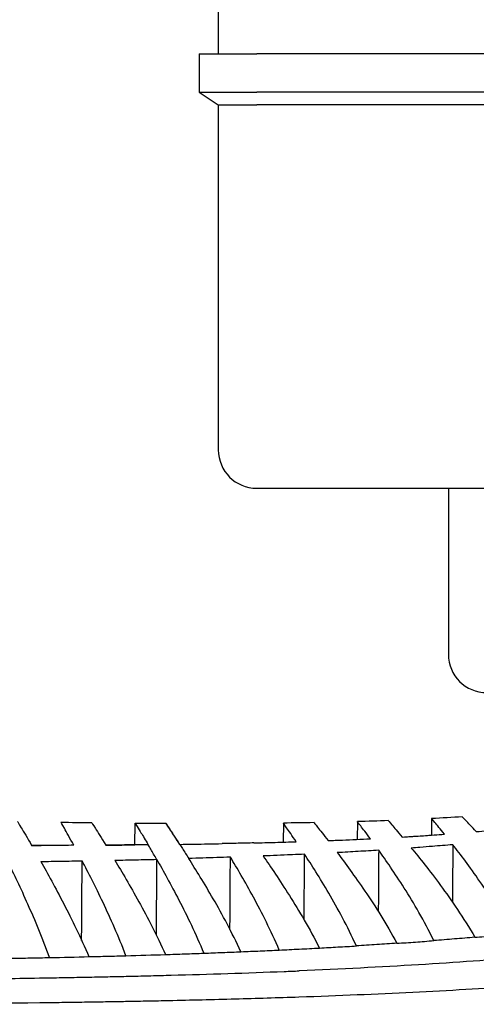
# Model space of a CAD drawing. Units: millimetres. Extents: x -26 to 1294, y -262 to 1106.
# Drawn here: x 533 to 569, y -218 to -141 of the extents above; entities that cross this region are included whole.
import ezdxf

# ---------------------------------------------------------------- set-up
doc = ezdxf.new("R2010")
doc.units = ezdxf.units.MM
doc.header["$LTSCALE"] = 2

# ---------------------------------------------------------------- blocks, each defined once
blk = doc.blocks.new('A$C0A05599F')
for p, q in [((69.913, 10.207), (69.926, 11.7)), ((81.528, 11.916), (81.513, 10.205)), ((58.314, 9.861), (58.325, 11.152)), ((64.113, 10.096), (64.125, 11.482))]:
    blk.add_line(p, q)
for centre, radius, start, end in [((74.114, -830.865), 841.102, 89.495952, 89.659521), ((67.668, -1430.109), 1440.382, 89.218546, 89.314032)]:
    blk.add_arc(centre, radius, start, end)
for centre, major_axis, ratio, start_param, end_param in [((103.014, -476.278), (-540.968, 56.179), 0.915739, 4.868291, 4.870438), ((99.349, -404.943), (447.939, -56.386), 0.941788, 1.756871, 1.760391), ((101.405, -426.41), (473.777, -55.588), 0.936413, 1.745679, 1.748969), ((4183.743, -478.974), (-4156.62, 490.169), 0.023633, 6.122931, 6.127591), ((118.82, -661.172), (-757.934, 60.964), 0.896321, 4.824659, 4.828714), ((87.291, 10.176), (-0.0213, 0.0372), 0.004352, 3.149038, 3.227432)]:
    blk.add_ellipse(centre, major_axis=major_axis, ratio=ratio, start_param=start_param, end_param=end_param)
for points, knots in [([(68.688, 23.838), (70.349, 23.895), (72.014, 23.946), (73.675, 23.992), (75.402, 24.039), (77.14, 24.081), (78.884, 24.119)], [0, 0, 0, 0, 0.499442, 0.499442, 0.499442, 1.018546, 1.018546, 1.018546, 1.018546]), ([(78.884, 24.119), (79.416, 24.13), (79.949, 24.141), (81.013, 24.162), (81.546, 24.172), (82.078, 24.182)], [0.000001, 0.000001, 0.000001, 0.000001, 0.1599845, 0.1599845, 0.3199685, 0.3199685, 0.3199685, 0.3199685]), ([(82.078, 24.182), (82.545, 24.19), (83.012, 24.198), (83.946, 24.214), (84.413, 24.222), (84.88, 24.229)], [0.000001, 0.000001, 0.000001, 0.000001, 0.1402944, 0.1402944, 0.280588, 0.280588, 0.280588, 0.280588]), ([(84.88, 24.229), (85.409, 24.237), (85.938, 24.245), (86.995, 24.26), (87.523, 24.267), (88.052, 24.273)], [0.000001, 0.000001, 0.000001, 0.000001, 0.1587928, 0.1587928, 0.3175849, 0.3175849, 0.3175849, 0.3175849]), ([(88.052, 24.273), (92.959, 24.336), (97.905, 24.369), (107.703, 24.394), (112.635, 24.387), (117.537, 24.366)], [0.000001, 0.000001, 0.000001, 0.000001, 1.473937, 1.473937, 2.947884, 2.947884, 2.947884, 2.947884]), ([(18.377, 17.616), (19.572, 18.035), (20.859, 18.433), (22.25, 18.81), (23.64, 19.188), (25.135, 19.546), (26.741, 19.884), (29.953, 20.56), (33.612, 21.157), (37.758, 21.674), (41.904, 22.191), (46.536, 22.628), (51.681, 22.987), (54.254, 23.166), (56.955, 23.326), (59.788, 23.467), (62.621, 23.608), (65.586, 23.731), (68.688, 23.838)], [0, 0, 0, 0, 0.1249973, 0.1249973, 0.1249973, 0.2499977, 0.2499977, 0.2499977, 0.4999984, 0.4999984, 0.4999984, 0.7499992, 0.7499992, 0.7499992, 0.8749996, 0.8749996, 0.8749996, 0.9999999, 0.9999999, 0.9999999, 0.9999999]), ([(114.508, 22.516), (106.657, 22.516), (98.774, 22.477), (90.907, 22.362), (89.887, 22.347), (88.869, 22.331), (87.852, 22.314)], [-2.661732, -2.661732, -2.661732, -2.661732, -0.305441, -0.305441, -0.305441, -0.000008, -0.000008, -0.000008, -0.000008]), ([(19.97, 13.933), (20.951, 14.458), (22.031, 14.96), (23.224, 15.438), (24.417, 15.915), (25.723, 16.369), (27.154, 16.796), (30.015, 17.651), (33.378, 18.403), (37.331, 19.051), (41.285, 19.7), (45.829, 20.246), (51.034, 20.696), (53.637, 20.922), (56.404, 21.123), (59.343, 21.303), (62.281, 21.482), (65.39, 21.639), (68.675, 21.775)], [0, 0, 0, 0, 0.1249994, 0.1249994, 0.1249994, 0.2499998, 0.2499998, 0.2499998, 0.5, 0.5, 0.5, 0.75, 0.75, 0.75, 0.8749975, 0.8749975, 0.8749975, 1, 1, 1, 1]), ([(81.866, 22.193), (81.336, 22.181), (80.806, 22.168), (79.747, 22.141), (79.217, 22.128), (78.687, 22.113)], [-0.3184602, -0.3184602, -0.3184602, -0.3184602, -0.1592303, -0.1592303, -0.000001, -0.000001, -0.000001, -0.000001]), ([(84.697, 22.254), (84.225, 22.245), (83.753, 22.235), (82.81, 22.215), (82.338, 22.204), (81.866, 22.193)], [-0.2835343, -0.2835343, -0.2835343, -0.2835343, -0.1417675, -0.1417675, -0.000001, -0.000001, -0.000001, -0.000001]), ([(87.852, 22.314), (87.326, 22.305), (86.8, 22.295), (85.749, 22.275), (85.223, 22.265), (84.697, 22.254)], [-0.315977, -0.315977, -0.315977, -0.315977, -0.1579888, -0.1579888, -0.000001, -0.000001, -0.000001, -0.000001]), ([(73.226, 20.279), (72.726, 20.258), (72.227, 20.237), (71.229, 20.193), (70.73, 20.17), (70.231, 20.146)], [0.0000795, 0.0000795, 0.0000795, 0.0000795, 0.1502564, 0.1502564, 0.3004271, 0.3004271, 0.3004271, 0.3004271]), ([(70.231, 20.146), (70.894, 18.607), (71.594, 17.224), (72.911, 14.794), (73.532, 13.739), (74.054, 12.877)], [0, 0, 0, 0, 0.610333, 0.610333, 1.220658, 1.220658, 1.220658, 1.220658]), ([(76.135, 20.393), (75.646, 20.375), (75.158, 20.356), (74.67, 20.337), (74.189, 20.318), (73.707, 20.299), (73.226, 20.279)], [-0.2915735, -0.2915735, -0.2915735, -0.2915735, -0.1447288, -0.1447288, -0.1447288, 0, 0, 0, 0]), ([(73.226, 20.278), (73.945, 18.753), (74.69, 17.371), (76.094, 14.929), (76.76, 13.859), (77.317, 12.977)], [-1.219244, -1.219244, -1.219244, -1.219244, -0.609509, -0.609509, 0, 0, 0, 0]), ([(79.132, 20.496), (78.632, 20.48), (78.133, 20.464), (77.134, 20.429), (76.634, 20.412), (76.135, 20.393)], [0.0000519, 0.0000519, 0.0000519, 0.0000519, 0.1502143, 0.1502143, 0.3003763, 0.3003763, 0.3003763, 0.3003763]), ([(79.831, 13.042), (79.319, 13.936), (78.714, 15.016), (77.444, 17.477), (76.776, 18.865), (76.135, 20.393)], [0, 0, 0, 0, 0.598802, 0.598802, 1.197596, 1.197596, 1.197596, 1.197596]), ([(83.091, 13.114), (82.543, 14.027), (81.901, 15.123), (80.544, 17.598), (79.826, 18.983), (79.132, 20.496)], [-1.194001, -1.194001, -1.194001, -1.194001, -0.597002, -0.597002, 0, 0, 0, 0]), ([(85.126, 20.664), (84.644, 20.653), (84.161, 20.641), (83.196, 20.616), (82.714, 20.603), (82.231, 20.589)], [0.0000066, 0.0000066, 0.0000066, 0.0000066, 0.1450003, 0.1450003, 0.2899942, 0.2899942, 0.2899942, 0.2899942]), ([(82.231, 20.589), (82.818, 19.07), (83.433, 17.677), (84.61, 15.185), (85.173, 14.083), (85.658, 13.162)], [0.000012, 0.000012, 0.000012, 0.000012, 0.58458, 0.58458, 1.169144, 1.169144, 1.169144, 1.169144]), ([(88.889, 13.213), (88.36, 14.151), (87.746, 15.267), (86.458, 17.768), (85.781, 19.158), (85.126, 20.664)], [-1.16967, -1.16967, -1.16967, -1.16967, -0.584839, -0.584839, -0.000003, -0.000003, -0.000003, -0.000003]), ([(91.216, 20.789), (90.714, 20.781), (90.212, 20.772), (89.209, 20.753), (88.707, 20.743), (88.205, 20.733)], [0.0000193, 0.0000193, 0.0000193, 0.0000193, 0.1508142, 0.1508142, 0.3016019, 0.3016019, 0.3016019, 0.3016019]), ([(88.205, 20.733), (88.758, 19.222), (89.337, 17.826), (90.454, 15.311), (90.991, 14.191), (91.459, 13.247)], [0.000011, 0.000011, 0.000011, 0.000011, 0.573259, 0.573259, 1.146508, 1.146508, 1.146508, 1.146508]), ([(54.927, 19.148), (55.456, 19.194), (55.986, 19.239), (56.516, 19.282), (57.058, 19.327), (57.601, 19.37), (58.143, 19.411)], [0.0000156, 0.0000156, 0.0000156, 0.0000156, 0.1598162, 0.1598162, 0.1598162, 0.3234918, 0.3234918, 0.3234918, 0.3234918]), ([(61.02, 19.62), (60.539, 19.587), (60.057, 19.553), (59.099, 19.484), (58.621, 19.448), (58.143, 19.411)], [0.0000341, 0.0000341, 0.0000341, 0.0000341, 0.1450565, 0.1450565, 0.2891344, 0.2891344, 0.2891344, 0.2891344]), ([(58.143, 19.411), (58.901, 17.846), (59.706, 16.476), (61.195, 14.122), (61.885, 13.127), (62.451, 12.333)], [0, 0, 0, 0, 0.641841, 0.641841, 1.283682, 1.283682, 1.283682, 1.283682]), ([(61.02, 19.619), (61.544, 19.655), (62.069, 19.69), (63.129, 19.758), (63.664, 19.791), (64.199, 19.823)], [0.000034, 0.000034, 0.000034, 0.000034, 0.1581012, 0.1581012, 0.3193248, 0.3193248, 0.3193248, 0.3193248]), ([(65.697, 12.521), (65.084, 13.339), (64.34, 14.352), (62.731, 16.718), (61.857, 18.08), (61.02, 19.62)], [-1.281645, -1.281645, -1.281645, -1.281645, -0.640823, -0.640823, 0, 0, 0, 0]), ([(67.082, 19.988), (66.601, 19.962), (66.121, 19.935), (65.16, 19.881), (64.68, 19.853), (64.199, 19.824)], [0, 0, 0, 0, 0.1446554, 0.1446554, 0.2893108, 0.2893108, 0.2893108, 0.2893108]), ([(64.199, 19.824), (64.907, 18.272), (65.657, 16.896), (67.056, 14.502), (67.709, 13.477), (68.253, 12.648)], [0, 0, 0, 0, 0.625204, 0.625204, 1.250404, 1.250404, 1.250404, 1.250404]), ([(71.495, 12.785), (70.905, 13.637), (70.199, 14.68), (68.682, 17.087), (67.867, 18.458), (67.082, 19.988)], [-1.249416, -1.249416, -1.249416, -1.249416, -0.624712, -0.624712, 0, 0, 0, 0]), ([(54.927, 19.148), (54.449, 19.106), (53.97, 19.063), (53.014, 18.975), (52.536, 18.929), (52.058, 18.883)], [0.1675631, 0.1675631, 0.1675631, 0.1675631, 0.3120438, 0.3120438, 0.4565363, 0.4565363, 0.4565363, 0.4565363]), ([(52.058, 18.883), (52.871, 17.298), (53.74, 15.933), (55.329, 13.617), (56.058, 12.658), (56.65, 11.901)], [0, 0, 0, 0, 0.661172, 0.661172, 1.322341, 1.322341, 1.322341, 1.322341]), ([(59.898, 12.16), (59.26, 12.94), (58.475, 13.921), (56.762, 16.244), (55.824, 17.597), (54.927, 19.148)], [-1.317947, -1.317947, -1.317947, -1.317947, -0.658973, -0.658973, 0, 0, 0, 0]), ([(79.831, 13.042), (79.839, 14.35), (79.848, 15.658), (79.856, 16.966), (79.86, 17.628), (79.864, 18.29), (79.868, 18.952)], [0.0000009, 0.0000009, 0.0000009, 0.0000009, 0.3333333, 0.3333333, 0.3333333, 0.5020827, 0.5020827, 0.5020827, 0.5020827]), ([(62.451, 12.333), (62.458, 13.382), (62.465, 14.431), (62.472, 15.48), (62.475, 16.033), (62.479, 16.585), (62.483, 17.138)], [0, 0, 0, 0, 0.25, 0.25, 0.25, 0.381677, 0.381677, 0.381677, 0.381677]), ([(56.65, 11.901), (56.657, 12.984), (56.664, 14.066), (56.671, 15.149), (56.674, 15.565), (56.677, 15.981), (56.679, 16.396)], [0, 0, 0, 0, 0.25, 0.25, 0.25, 0.3459372, 0.3459372, 0.3459372, 0.3459372]), ([(83.091, 13.114), (82.54, 13.103), (81.988, 13.092), (80.902, 13.068), (80.366, 13.055), (79.831, 13.042)], [-0.3260768, -0.3260768, -0.3260768, -0.3260768, -0.1607326, -0.1607326, -0.0000476, -0.0000476, -0.0000476, -0.0000476]), ([(88.889, 13.213), (88.348, 13.205), (87.807, 13.197), (86.73, 13.18), (86.194, 13.172), (85.658, 13.162)], [-0.3231377, -0.3231377, -0.3231377, -0.3231377, -0.1608893, -0.1608893, -0.0000151, -0.0000151, -0.0000151, -0.0000151]), ([(62.451, 12.333), (62.98, 12.367), (63.515, 12.399), (64.056, 12.43), (64.596, 12.462), (65.143, 12.492), (65.697, 12.521)], [0, 0, 0, 0, 0.5, 0.5, 0.5, 1, 1, 1, 1]), ([(68.253, 12.648), (68.565, 12.662), (68.88, 12.676), (69.196, 12.69), (69.237, 12.692), (69.278, 12.694), (69.319, 12.695), (69.677, 12.711), (70.037, 12.726), (70.4, 12.741), (70.763, 12.756), (71.127, 12.77), (71.495, 12.785)], [0, 0, 0, 0, 0.295002, 0.295002, 0.295002, 0.333333, 0.333333, 0.333333, 0.666667, 0.666667, 0.666667, 1, 1, 1, 1]), ([(74.054, 12.877), (74.411, 12.889), (74.769, 12.9), (75.13, 12.912), (75.491, 12.923), (75.853, 12.934), (76.218, 12.945), (76.582, 12.956), (76.949, 12.967), (77.317, 12.977)], [0, 0, 0, 0, 0.333333, 0.333333, 0.333333, 0.666667, 0.666667, 0.666667, 1, 1, 1, 1]), ([(78.024, 11.874), (77.954, 11.981), (77.81, 12.205), (77.575, 12.573), (77.406, 12.839), (77.318, 12.977)], [0.0000601, 0.0000601, 0.0000601, 0.0000601, 0.3333333, 0.6666667, 0.999952, 0.999952, 0.999952, 0.999952]), ([(79.83, 13.042), (79.912, 12.9), (80.069, 12.626), (80.29, 12.247), (80.425, 12.015), (80.491, 11.905)], [0.0000439, 0.0000439, 0.0000439, 0.0000439, 0.3333333, 0.6666667, 1, 1, 1, 1]), ([(56.65, 11.901), (57.178, 11.947), (57.712, 11.991), (58.253, 12.035), (58.575, 12.06), (58.899, 12.086), (59.226, 12.11), (59.449, 12.127), (59.673, 12.144), (59.898, 12.16)], [0, 0, 0, 0, 0.5, 0.5, 0.5, 0.797113, 0.797113, 0.797113, 1, 1, 1, 1]), ([(66.411, 11.579), (66.035, 11.565), (65.662, 11.55), (65.292, 11.534), (64.921, 11.518), (64.554, 11.502), (64.189, 11.485), (63.824, 11.469), (63.463, 11.451), (63.103, 11.434)], [0, 0, 0, 0, 0.333333, 0.333333, 0.333333, 0.666667, 0.666667, 0.666667, 1, 1, 1, 1]), ([(67.513, 10.172), (67.513, 10.173), (67.417, 10.291), (67.042, 10.764), (66.765, 11.118), (66.411, 11.579)], [-0.9235013, -0.9235013, -0.9235013, -0.9235013, -0.4617509, -0.4617509, -0.000001, -0.000001, -0.000001, -0.000001]), ([(72.21, 11.762), (71.929, 11.755), (71.65, 11.748), (71.371, 11.74), (71.093, 11.733), (70.816, 11.725), (70.541, 11.718), (70.265, 11.71), (69.991, 11.702), (69.718, 11.693), (69.446, 11.685), (69.174, 11.677), (68.904, 11.668)], [0, 0, 0, 0, 0.25, 0.25, 0.25, 0.5, 0.5, 0.5, 0.75, 0.75, 0.75, 1, 1, 1, 1]), ([(68.904, 11.668), (69.228, 11.188), (69.481, 10.821), (69.825, 10.329), (69.913, 10.207), (69.913, 10.206)], [0.000001, 0.000001, 0.000001, 0.000001, 0.4614535, 0.4614535, 0.9229065, 0.9229065, 0.9229065, 0.9229065]), ([(72.21, 11.762), (72.62, 11.772), (73.033, 11.782), (73.449, 11.791), (73.865, 11.8), (74.283, 11.809), (74.705, 11.817)], [0, 0, 0, 0, 0.5, 0.5, 0.5, 1, 1, 1, 1]), ([(78.023, 11.874), (77.648, 11.869), (77.275, 11.863), (76.905, 11.857), (76.534, 11.851), (76.165, 11.845), (75.798, 11.838), (75.432, 11.832), (75.067, 11.825), (74.705, 11.817)], [0, 0, 0, 0, 0.333333, 0.333333, 0.333333, 0.666667, 0.666667, 0.666667, 1, 1, 1, 1]), ([(78.023, 11.874), (78.37, 11.339), (78.644, 10.924), (79.016, 10.364), (79.112, 10.223), (79.112, 10.222)], [0.000051, 0.000051, 0.000051, 0.000051, 0.4642101, 0.4642101, 0.9283687, 0.9283687, 0.9283687, 0.9283687]), ([(79.11, 10.225), (79.097, 10.245), (79.002, 10.385), (78.648, 10.916), (78.384, 11.316), (78.052, 11.83)], [0.034445, 0.034445, 0.034445, 0.034445, 0.4655491, 0.4655491, 0.9180834, 0.9180834, 0.9180834, 0.9180834]), ([(80.491, 11.905), (81.041, 11.911), (81.592, 11.916), (82.697, 11.926), (83.253, 11.931), (83.808, 11.934)], [0.000061, 0.000061, 0.000061, 0.000061, 0.1650557, 0.1650557, 0.3316464, 0.3316464, 0.3316464, 0.3316464]), ([(81.513, 10.205), (81.513, 10.205), (81.473, 10.268), (81.396, 10.394), (81.328, 10.505), (81.23, 10.665), (81.104, 10.874), (81.087, 10.902), (81.07, 10.931), (81.052, 10.961), (80.9, 11.213), (80.713, 11.528), (80.491, 11.905)], [0, 0, 0, 0, 0.3333333, 0.3333333, 0.3333333, 0.6268747, 0.6268747, 0.6268747, 0.6666667, 0.6666667, 0.6666667, 0.9999852, 0.9999852, 0.9999852, 0.9999852]), ([(83.808, 11.934), (83.252, 11.93), (82.697, 11.926), (81.937, 11.919), (81.732, 11.917), (81.528, 11.916)], [0, 0, 0, 0, 0.1665975, 0.1665975, 0.2279408, 0.2279408, 0.2279408, 0.2279408]), ([(84.912, 10.169), (84.912, 10.17), (84.814, 10.322), (84.435, 10.922), (84.157, 11.366), (83.808, 11.934)], [-0.9312398, -0.9312398, -0.9312398, -0.9312398, -0.465621, -0.465621, -0.000001, -0.000001, -0.000001, -0.000001]), ([(86.307, 11.949), (86.857, 11.951), (87.407, 11.953), (88.507, 11.957), (89.057, 11.958), (89.607, 11.959)], [0.0000032, 0.0000032, 0.0000032, 0.0000032, 0.1649599, 0.1649599, 0.3299188, 0.3299188, 0.3299188, 0.3299188]), ([(86.307, 11.949), (86.622, 11.37), (86.874, 10.917), (87.219, 10.303), (87.31, 10.144), (87.312, 10.139)], [0.0000032, 0.0000032, 0.0000032, 0.0000032, 0.4616481, 0.4616481, 0.9232909, 0.9232909, 0.9232909, 0.9232909]), ([(90.712, 10.089), (90.712, 10.09), (90.613, 10.252), (90.233, 10.889), (89.954, 11.36), (89.607, 11.959)], [-0.9339275, -0.9339275, -0.9339275, -0.9339275, -0.4669651, -0.4669651, -0.000001, -0.000001, -0.000001, -0.000001]), ([(54.813, 10.877), (54.245, 10.827), (53.685, 10.775), (53.134, 10.721), (52.582, 10.666), (52.038, 10.61), (51.503, 10.551)], [0, 0, 0, 0, 0.5, 0.5, 0.5, 1, 1, 1, 1]), ([(54.813, 10.877), (55.17, 10.49), (55.446, 10.199), (55.818, 9.81), (55.913, 9.715), (55.913, 9.715)], [0.000001, 0.000001, 0.000001, 0.000001, 0.4596323, 0.4596323, 0.9192644, 0.9192644, 0.9192644, 0.9192644]), ([(60.612, 11.299), (60.138, 11.271), (59.668, 11.241), (59.203, 11.211), (59.114, 11.205), (59.025, 11.199), (58.936, 11.194), (58.385, 11.157), (57.84, 11.119), (57.303, 11.079)], [0, 0, 0, 0, 0.41955, 0.41955, 0.41955, 0.5, 0.5, 0.5, 1, 1, 1, 1]), ([(57.303, 11.079), (57.63, 10.673), (57.884, 10.368), (58.227, 9.961), (58.314, 9.861), (58.314, 9.861)], [0.000001, 0.000001, 0.000001, 0.000001, 0.4592904, 0.4592904, 0.9185808, 0.9185808, 0.9185808, 0.9185808]), ([(60.612, 11.299), (60.057, 11.266), (59.501, 11.231), (58.946, 11.194), (58.739, 11.18), (58.532, 11.166), (58.325, 11.152)], [0, 0, 0, 0, 0.1669473, 0.1669473, 0.1669473, 0.2291285, 0.2291285, 0.2291285, 0.2291285]), ([(61.713, 10.016), (61.713, 10.016), (61.618, 10.122), (61.244, 10.553), (60.968, 10.875), (60.612, 11.299)], [-0.9212602, -0.9212602, -0.9212602, -0.9212602, -0.4606302, -0.4606302, -0.000001, -0.000001, -0.000001, -0.000001]), ([(63.103, 11.434), (63.429, 10.991), (63.683, 10.655), (64.026, 10.206), (64.113, 10.095), (64.113, 10.095)], [0.000001, 0.000001, 0.000001, 0.000001, 0.4603209, 0.4603209, 0.9206416, 0.9206416, 0.9206416, 0.9206416])]:
    blk.add_open_spline(points, degree=3, knots=knots)
for points in [[(78.687, 22.113), (75.739, 22.034), (72.785, 21.939), (69.839, 21.822)], [(85.707, 20.678), (85.707, 20.678), (85.707, 20.678), (85.707, 20.678)], [(88.205, 20.733), (88.205, 20.733), (88.205, 20.733), (88.205, 20.733)], [(85.698, 19.388), (85.685, 17.313), (85.671, 15.238), (85.658, 13.162)], [(74.091, 18.529), (74.079, 16.645), (74.067, 14.761), (74.054, 12.877)], [(68.286, 17.788), (68.275, 16.075), (68.264, 14.361), (68.253, 12.648)], [(78.023, 11.874), (78.023, 11.874), (78.023, 11.874), (78.023, 11.874)], [(89.607, 11.959), (89.36, 11.959), (89.113, 11.958), (88.867, 11.958)], [(89.607, 11.959), (89.607, 11.959), (89.607, 11.959), (89.607, 11.959)], [(61.713, 10.016), (62.496, 10.046), (63.296, 10.072), (64.113, 10.096)], [(67.513, 10.173), (68.299, 10.187), (69.099, 10.198), (69.913, 10.207)], [(55.913, 9.715), (56.693, 9.768), (57.494, 9.817), (58.314, 9.861)]]:
    blk.add_open_spline(points, degree=3)

msp = doc.modelspace()

# ---------------------------------------------------------------- linework, layer by layer
for p, q in [((548.788, -98.819), (548.788, -143.819)), ((547.288, -143.819), (547.288, -146.819)), ((547.288, -143.819), (551.788, -143.819)), ((695.788, -143.819), (551.788, -143.819)), ((547.288, -146.819), (548.788, -147.819)), ((547.288, -146.819), (551.788, -146.819)), ((695.788, -146.819), (551.788, -146.819)), ((548.788, -147.819), (548.788, -174.819)), ((548.788, -147.819), (551.788, -147.819)), ((695.788, -147.819), (551.788, -147.819)), ((551.788, -177.819), (695.788, -177.819)), ((566.788, -177.819), (566.788, -190.819))]:
    msp.add_line(p, q)
for centre in [(551.788, -174.819), (569.788, -190.819)]:
    msp.add_arc(centre, 3, 180, 270)

# ---------------------------------------------------------------- block references
at = {"rotation": 180}
msp.add_blockref('A$C0A05599F', (623.788, -193.82), dxfattribs=at)

doc.saveas('drawing.dxf')
